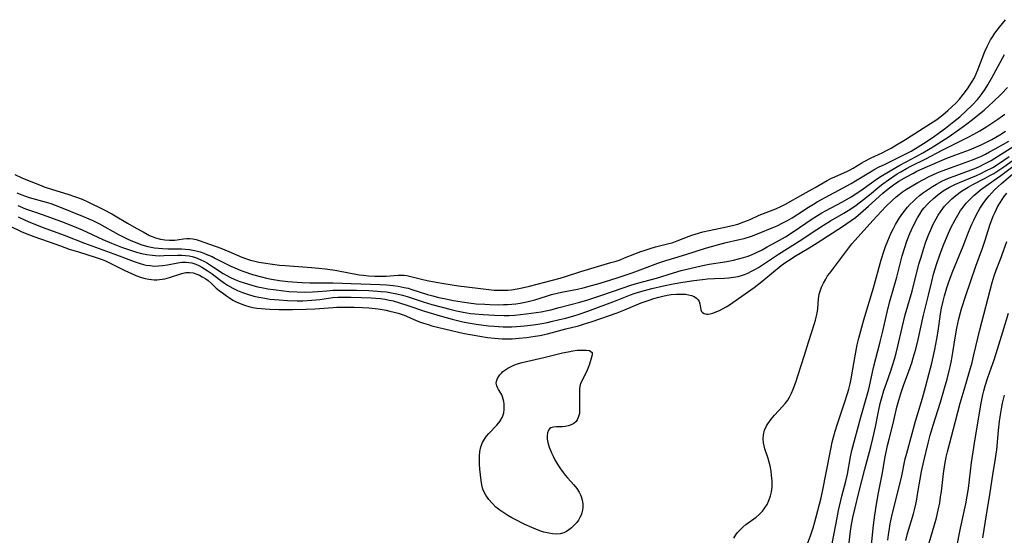
# Model space of a CAD drawing. Units: inches. Extents: x 2034564 to 2039640, y 194900 to 200312.
# Drawn here: x 2036273 to 2036438, y 196204 to 196290 of the extents above; entities that cross this region are included whole.
import ezdxf

# ---------------------------------------------------------------- set-up
doc = ezdxf.new("R2010")
doc.units = ezdxf.units.IN
doc.header["$MEASUREMENT"] = 0
doc.layers.add('c_07_T14S_R18E', color=199, linetype='Continuous')

msp = doc.modelspace()

# ---------------------------------------------------------------- linework, layer by layer
at = {"layer": 'c_07_T14S_R18E'}
for points in [[(2036272.04, 196264.49, 902), (2036273.25, 196263.94, 902), (2036274.45, 196263.44, 902), (2036276.17, 196262.75, 902), (2036277, 196262.44, 902), (2036278.35, 196261.99, 902), (2036280.92, 196261.19, 902), (2036282.22, 196260.76, 902), (2036283.33, 196260.33, 902), (2036284.29, 196259.91, 902), (2036286.94, 196258.62, 902), (2036288.33, 196257.9, 902), (2036288.9, 196257.57, 902), (2036290.96, 196256.32, 902), (2036292.4, 196255.49, 902), (2036293.55, 196254.86, 902), (2036294.65, 196254.28, 902), (2036295.08, 196254.08, 902), (2036295.62, 196253.86, 902), (2036296.47, 196253.63, 902), (2036297.22, 196253.51, 902), (2036297.97, 196253.46, 902), (2036298.46, 196253.47, 902), (2036298.91, 196253.5, 902), (2036300.36, 196253.7, 902), (2036300.88, 196253.75, 902), (2036301.4, 196253.75, 902), (2036301.92, 196253.69, 902), (2036302.44, 196253.58, 902), (2036302.96, 196253.42, 902), (2036306.62, 196252.15, 902), (2036307.95, 196251.6, 902), (2036310.1, 196250.63, 902), (2036310.91, 196250.33, 902), (2036311.59, 196250.13, 902), (2036312.28, 196249.96, 902), (2036312.99, 196249.81, 902), (2036314.13, 196249.6, 902), (2036314.88, 196249.49, 902), (2036316.41, 196249.31, 902), (2036317.41, 196249.21, 902), (2036321.81, 196248.88, 902), (2036323.05, 196248.77, 902), (2036324.08, 196248.66, 902), (2036325.38, 196248.49, 902), (2036326.03, 196248.39, 902), (2036329.77, 196247.69, 902), (2036330.51, 196247.58, 902), (2036331.38, 196247.48, 902), (2036332.4, 196247.43, 902), (2036333.32, 196247.42, 902), (2036334.32, 196247.46, 902), (2036336.33, 196247.62, 902), (2036336.83, 196247.62, 902), (2036337.32, 196247.6, 902), (2036337.77, 196247.54, 902), (2036338.22, 196247.46, 902), (2036340.22, 196246.96, 902), (2036341.2, 196246.73, 902), (2036342.71, 196246.43, 902), (2036344, 196246.2, 902), (2036346.42, 196245.84, 902), (2036351.51, 196245.19, 902), (2036352.43, 196245.11, 902), (2036353.07, 196245.08, 902), (2036353.89, 196245.07, 902), (2036354.71, 196245.11, 902), (2036355.35, 196245.17, 902), (2036356.26, 196245.3, 902), (2036357.12, 196245.47, 902), (2036358.35, 196245.76, 902), (2036363.5, 196247.11, 902), (2036364.38, 196247.38, 902), (2036366.93, 196248.22, 902), (2036368.05, 196248.58, 902), (2036371.98, 196249.71, 902), (2036372.87, 196249.98, 902), (2036373.52, 196250.2, 902), (2036374.29, 196250.49, 902), (2036376, 196251.2, 902), (2036377.01, 196251.59, 902), (2036377.54, 196251.77, 902), (2036378.55, 196252.08, 902), (2036379.45, 196252.33, 902), (2036381.69, 196252.89, 902), (2036382.25, 196253.05, 902), (2036383.11, 196253.34, 902), (2036385.09, 196254.13, 902), (2036385.58, 196254.31, 902), (2036386.69, 196254.67, 902), (2036387.42, 196254.87, 902), (2036388.48, 196255.12, 902), (2036391.37, 196255.71, 902), (2036392.58, 196255.98, 902), (2036393.28, 196256.18, 902), (2036394.3, 196256.52, 902), (2036395.32, 196256.96, 902), (2036396.84, 196257.64, 902), (2036397.55, 196257.92, 902), (2036399.65, 196258.73, 902), (2036400.59, 196259.15, 902), (2036401.28, 196259.5, 902), (2036404.23, 196261.2, 902), (2036406.25, 196262.3, 902), (2036408.25, 196263.46, 902), (2036408.88, 196263.79, 902), (2036409.51, 196264.1, 902), (2036411.67, 196265.06, 902), (2036412.09, 196265.27, 902), (2036412.58, 196265.54, 902), (2036414.08, 196266.46, 902), (2036414.47, 196266.68, 902), (2036415.6, 196267.27, 902), (2036417.47, 196268.14, 902), (2036418.18, 196268.49, 902), (2036418.96, 196268.92, 902), (2036419.59, 196269.29, 902), (2036421.38, 196270.37, 902), (2036422.35, 196270.97, 902), (2036424.94, 196272.66, 902), (2036426.62, 196273.73, 902), (2036427.16, 196274.1, 902), (2036427.62, 196274.46, 902), (2036428.5, 196275.23, 902), (2036429.8, 196276.45, 902), (2036430.45, 196277.13, 902), (2036431.07, 196277.88, 902), (2036431.77, 196278.86, 902), (2036432.46, 196279.9, 902), (2036432.92, 196280.71, 902), (2036433.24, 196281.37, 902), (2036433.53, 196282.05, 902), (2036434.67, 196285.09, 902), (2036435.06, 196285.96, 902), (2036435.34, 196286.51, 902), (2036435.65, 196287.05, 902), (2036436.01, 196287.61, 902), (2036436.38, 196288.15, 902), (2036437.12, 196289.16, 902), (2036437.62, 196289.8, 902), (2036438.15, 196290.43, 902)], [(2036272.38, 196261.4, 904), (2036273.21, 196261.07, 904), (2036274.49, 196260.63, 904), (2036277.32, 196259.84, 904), (2036278.09, 196259.6, 904), (2036279.56, 196259.06, 904), (2036283.39, 196257.52, 904), (2036285.12, 196256.75, 904), (2036286.27, 196256.19, 904), (2036289.45, 196254.45, 904), (2036290.89, 196253.71, 904), (2036291.52, 196253.41, 904), (2036292.21, 196253.12, 904), (2036293.16, 196252.77, 904), (2036293.77, 196252.59, 904), (2036294.38, 196252.42, 904), (2036294.93, 196252.31, 904), (2036295.47, 196252.21, 904), (2036296.13, 196252.13, 904), (2036296.79, 196252.07, 904), (2036297.7, 196252.03, 904), (2036300.01, 196252.01, 904), (2036300.63, 196251.98, 904), (2036301.32, 196251.92, 904), (2036302.19, 196251.76, 904), (2036302.66, 196251.64, 904), (2036303.13, 196251.5, 904), (2036303.75, 196251.28, 904), (2036304.37, 196251.03, 904), (2036305.12, 196250.71, 904), (2036305.72, 196250.41, 904), (2036307.58, 196249.45, 904), (2036308.25, 196249.12, 904), (2036308.94, 196248.81, 904), (2036309.83, 196248.45, 904), (2036310.48, 196248.2, 904), (2036311.92, 196247.73, 904), (2036313.41, 196247.31, 904), (2036314.27, 196247.1, 904), (2036315.1, 196246.93, 904), (2036316.42, 196246.71, 904), (2036317.85, 196246.54, 904), (2036319.4, 196246.42, 904), (2036320.26, 196246.37, 904), (2036321.53, 196246.33, 904), (2036325.41, 196246.3, 904), (2036328.42, 196246.22, 904), (2036333.3, 196246.03, 904), (2036334.38, 196245.96, 904), (2036335.51, 196245.86, 904), (2036336.3, 196245.75, 904), (2036336.81, 196245.66, 904), (2036337.31, 196245.56, 904), (2036337.98, 196245.4, 904), (2036338.64, 196245.21, 904), (2036341.25, 196244.38, 904), (2036342.16, 196244.12, 904), (2036343.08, 196243.89, 904), (2036344.02, 196243.67, 904), (2036345.6, 196243.35, 904), (2036347.03, 196243.11, 904), (2036348.19, 196242.95, 904), (2036349.43, 196242.82, 904), (2036350.84, 196242.73, 904), (2036351.69, 196242.69, 904), (2036353.12, 196242.66, 904), (2036353.97, 196242.67, 904), (2036354.67, 196242.69, 904), (2036355.38, 196242.74, 904), (2036356.08, 196242.82, 904), (2036356.79, 196242.92, 904), (2036357.64, 196243.08, 904), (2036358.32, 196243.23, 904), (2036359.22, 196243.47, 904), (2036361.21, 196244.1, 904), (2036362.05, 196244.34, 904), (2036363.73, 196244.73, 904), (2036366.38, 196245.28, 904), (2036367.36, 196245.5, 904), (2036368.75, 196245.87, 904), (2036369.81, 196246.17, 904), (2036371.8, 196246.77, 904), (2036373.38, 196247.27, 904), (2036375.53, 196248.02, 904), (2036379.88, 196249.6, 904), (2036381.2, 196250.05, 904), (2036382.16, 196250.35, 904), (2036384.57, 196251.08, 904), (2036387.84, 196252.11, 904), (2036389.87, 196252.7, 904), (2036391.29, 196253.07, 904), (2036393.29, 196253.51, 904), (2036394.33, 196253.77, 904), (2036395.57, 196254.16, 904), (2036396.87, 196254.65, 904), (2036399.05, 196255.55, 904), (2036399.84, 196255.89, 904), (2036400.84, 196256.38, 904), (2036401.61, 196256.79, 904), (2036402.37, 196257.23, 904), (2036403.31, 196257.81, 904), (2036405.13, 196259.01, 904), (2036405.93, 196259.52, 904), (2036406.57, 196259.91, 904), (2036407.92, 196260.64, 904), (2036410.94, 196262.23, 904), (2036412.28, 196262.97, 904), (2036413.02, 196263.4, 904), (2036415.49, 196264.92, 904), (2036416.26, 196265.36, 904), (2036416.87, 196265.69, 904), (2036417.95, 196266.24, 904), (2036421.34, 196267.89, 904), (2036422.32, 196268.42, 904), (2036423.48, 196269.12, 904), (2036424.41, 196269.7, 904), (2036425.99, 196270.75, 904), (2036427.09, 196271.5, 904), (2036428.1, 196272.25, 904), (2036429.49, 196273.35, 904), (2036430.47, 196274.17, 904), (2036431.5, 196275.09, 904), (2036432.62, 196276.17, 904), (2036433.46, 196277.08, 904), (2036433.72, 196277.39, 904), (2036434.24, 196278.07, 904), (2036434.72, 196278.77, 904), (2036435.19, 196279.51, 904), (2036435.87, 196280.69, 904), (2036437.95, 196284.59, 904)], [(2036299.31, 196250.95, 906), (2036300.08, 196250.96, 906), (2036300.68, 196250.93, 906), (2036301.27, 196250.86, 906), (2036301.81, 196250.74, 906), (2036302.35, 196250.58, 906), (2036303.12, 196250.26, 906), (2036303.88, 196249.88, 906), (2036304.34, 196249.62, 906), (2036305.39, 196248.97, 906), (2036306.99, 196247.91, 906), (2036307.59, 196247.54, 906), (2036308.08, 196247.28, 906), (2036308.92, 196246.89, 906), (2036309.79, 196246.55, 906), (2036310.49, 196246.31, 906), (2036311.78, 196245.92, 906), (2036312.73, 196245.67, 906), (2036313.43, 196245.52, 906), (2036314.49, 196245.32, 906), (2036315.4, 196245.18, 906), (2036317.18, 196244.96, 906), (2036318.01, 196244.88, 906), (2036319.39, 196244.79, 906), (2036320.57, 196244.76, 906), (2036321.98, 196244.79, 906), (2036322.84, 196244.85, 906), (2036324.39, 196244.99, 906), (2036325.44, 196245.07, 906), (2036326.54, 196245.11, 906), (2036327.38, 196245.12, 906), (2036329.33, 196245.09, 906), (2036331.41, 196245.02, 906), (2036332.85, 196244.94, 906), (2036333.49, 196244.89, 906), (2036334.36, 196244.8, 906), (2036335.2, 196244.67, 906), (2036336.13, 196244.48, 906), (2036337.05, 196244.24, 906), (2036337.84, 196244.01, 906), (2036340.49, 196243.13, 906), (2036341.99, 196242.69, 906), (2036345.22, 196241.84, 906), (2036346.09, 196241.63, 906), (2036347.22, 196241.4, 906), (2036348.47, 196241.19, 906), (2036349.18, 196241.1, 906), (2036350.6, 196240.99, 906), (2036352.45, 196240.92, 906), (2036354.09, 196240.87, 906), (2036354.91, 196240.87, 906), (2036355.86, 196240.91, 906), (2036356.81, 196241, 906), (2036357.76, 196241.11, 906), (2036359.45, 196241.35, 906), (2036360.29, 196241.48, 906), (2036361.37, 196241.69, 906), (2036361.91, 196241.82, 906), (2036363.32, 196242.18, 906), (2036366.77, 196243.09, 906), (2036368.11, 196243.49, 906), (2036370.31, 196244.2, 906), (2036374.07, 196245.5, 906), (2036375.33, 196245.91, 906), (2036376.46, 196246.25, 906), (2036379.62, 196247.11, 906), (2036382.49, 196248.01, 906), (2036383.78, 196248.38, 906), (2036385.43, 196248.79, 906), (2036387.13, 196249.17, 906), (2036388.46, 196249.43, 906), (2036391.4, 196249.91, 906), (2036392.54, 196250.12, 906), (2036393.39, 196250.32, 906), (2036394.22, 196250.55, 906), (2036395, 196250.82, 906), (2036395.65, 196251.08, 906), (2036396.28, 196251.36, 906), (2036397.36, 196251.88, 906), (2036398.21, 196252.34, 906), (2036399.74, 196253.18, 906), (2036401.24, 196254.06, 906), (2036402.69, 196254.98, 906), (2036405.56, 196256.94, 906), (2036406.61, 196257.62, 906), (2036407.36, 196258.07, 906), (2036407.99, 196258.41, 906), (2036410.81, 196259.89, 906), (2036412.25, 196260.73, 906), (2036413.91, 196261.81, 906), (2036416.71, 196263.79, 906), (2036417.3, 196264.18, 906), (2036418.81, 196265.11, 906), (2036420.42, 196266.06, 906), (2036421.47, 196266.62, 906), (2036423.18, 196267.5, 906), (2036424.29, 196268.11, 906), (2036425.49, 196268.82, 906), (2036426.26, 196269.3, 906), (2036428.69, 196270.86, 906), (2036430.43, 196272.06, 906), (2036431.64, 196272.95, 906), (2036432.39, 196273.53, 906), (2036434.56, 196275.29, 906), (2036435.47, 196276.09, 906), (2036435.96, 196276.55, 906), (2036437.54, 196278.08, 906), (2036438.49, 196279.05, 906)], [(2036272.63, 196257.4, 908), (2036273.81, 196256.85, 908), (2036274.71, 196256.46, 908), (2036276.8, 196255.61, 908), (2036280.36, 196254.29, 908), (2036283.72, 196252.97, 908), (2036288.67, 196251.19, 908), (2036292.04, 196249.9, 908), (2036293.06, 196249.56, 908), (2036293.63, 196249.41, 908), (2036294.09, 196249.31, 908), (2036294.76, 196249.2, 908), (2036295.44, 196249.14, 908), (2036296.12, 196249.15, 908), (2036296.8, 196249.22, 908), (2036297.68, 196249.36, 908), (2036299.38, 196249.69, 908), (2036300.08, 196249.78, 908), (2036300.77, 196249.8, 908), (2036301.26, 196249.75, 908), (2036301.73, 196249.66, 908), (2036302.4, 196249.44, 908), (2036302.91, 196249.2, 908), (2036303.42, 196248.93, 908), (2036303.85, 196248.68, 908), (2036304.28, 196248.41, 908), (2036305.12, 196247.83, 908), (2036306.36, 196246.87, 908), (2036307.22, 196246.25, 908), (2036307.7, 196245.95, 908), (2036308.62, 196245.44, 908), (2036309.4, 196245.06, 908), (2036310.21, 196244.72, 908), (2036311.25, 196244.36, 908), (2036312.11, 196244.11, 908), (2036312.97, 196243.91, 908), (2036313.96, 196243.73, 908), (2036314.83, 196243.61, 908), (2036316.39, 196243.45, 908), (2036317.8, 196243.36, 908), (2036319.38, 196243.31, 908), (2036320.36, 196243.32, 908), (2036321.84, 196243.39, 908), (2036323.19, 196243.54, 908), (2036325.38, 196243.84, 908), (2036326.28, 196243.91, 908), (2036327, 196243.94, 908), (2036328.43, 196243.94, 908), (2036330.2, 196243.89, 908), (2036331.82, 196243.8, 908), (2036333.39, 196243.67, 908), (2036334.16, 196243.57, 908), (2036334.61, 196243.49, 908), (2036335.5, 196243.29, 908), (2036336.38, 196243.05, 908), (2036337.97, 196242.55, 908), (2036340.75, 196241.6, 908), (2036343.39, 196240.79, 908), (2036345.37, 196240.21, 908), (2036346.47, 196239.93, 908), (2036347.15, 196239.78, 908), (2036348.04, 196239.61, 908), (2036349.42, 196239.4, 908), (2036351.49, 196239.13, 908), (2036352.42, 196239.04, 908), (2036353.16, 196238.99, 908), (2036353.95, 196238.96, 908), (2036354.74, 196238.95, 908), (2036355.41, 196238.95, 908), (2036356.14, 196238.99, 908), (2036357.51, 196239.1, 908), (2036359.01, 196239.29, 908), (2036360.1, 196239.46, 908), (2036361.38, 196239.69, 908), (2036362, 196239.82, 908), (2036363.39, 196240.15, 908), (2036364.41, 196240.41, 908), (2036365.76, 196240.8, 908), (2036366.49, 196241.03, 908), (2036368.11, 196241.58, 908), (2036372.75, 196243.28, 908), (2036375.3, 196244.29, 908), (2036375.9, 196244.51, 908), (2036377, 196244.86, 908), (2036378.87, 196245.36, 908), (2036380.79, 196245.81, 908), (2036382.44, 196246.15, 908), (2036384.06, 196246.44, 908), (2036385.87, 196246.71, 908), (2036387.35, 196246.9, 908), (2036388.19, 196246.98, 908), (2036389.35, 196247.04, 908), (2036391.06, 196247.09, 908), (2036391.76, 196247.14, 908), (2036392.55, 196247.25, 908), (2036393.32, 196247.41, 908), (2036394.08, 196247.62, 908), (2036394.37, 196247.72, 908), (2036394.96, 196247.97, 908), (2036395.54, 196248.25, 908), (2036396.11, 196248.55, 908), (2036396.73, 196248.91, 908), (2036397.9, 196249.66, 908), (2036400.08, 196251.13, 908), (2036403.58, 196253.29, 908), (2036406.49, 196255.25, 908), (2036407.61, 196255.98, 908), (2036408.78, 196256.7, 908), (2036411.04, 196257.99, 908), (2036412.2, 196258.7, 908), (2036413.13, 196259.35, 908), (2036414.32, 196260.27, 908), (2036415.32, 196261.06, 908), (2036417.07, 196262.52, 908), (2036417.6, 196262.93, 908), (2036418.52, 196263.6, 908), (2036419.99, 196264.57, 908), (2036420.6, 196264.95, 908), (2036421.54, 196265.48, 908), (2036422.29, 196265.87, 908), (2036424.81, 196267.11, 908), (2036427.52, 196268.56, 908), (2036432.01, 196270.82, 908), (2036432.81, 196271.25, 908), (2036433.83, 196271.83, 908), (2036435.04, 196272.55, 908), (2036435.68, 196272.96, 908), (2036436.85, 196273.76, 908), (2036438.01, 196274.62, 908)], [(2036271.16, 196255.87, 910), (2036273.12, 196254.95, 910), (2036273.81, 196254.65, 910), (2036274.51, 196254.36, 910), (2036275.22, 196254.09, 910), (2036277.63, 196253.26, 910), (2036279.71, 196252.51, 910), (2036281.19, 196251.99, 910), (2036282.72, 196251.5, 910), (2036285.67, 196250.58, 910), (2036286.7, 196250.21, 910), (2036287.26, 196249.99, 910), (2036288.27, 196249.53, 910), (2036290.63, 196248.35, 910), (2036291.49, 196247.93, 910), (2036292.37, 196247.55, 910), (2036293.27, 196247.23, 910), (2036293.9, 196247.05, 910), (2036294.53, 196246.92, 910), (2036294.99, 196246.86, 910), (2036295.44, 196246.84, 910), (2036295.89, 196246.84, 910), (2036296.34, 196246.88, 910), (2036297.19, 196247.02, 910), (2036298.01, 196247.23, 910), (2036300.07, 196247.88, 910), (2036300.71, 196248.03, 910), (2036301.33, 196248.07, 910), (2036301.95, 196247.98, 910), (2036302.56, 196247.78, 910), (2036303.02, 196247.59, 910), (2036303.48, 196247.35, 910), (2036304.06, 196246.99, 910), (2036304.45, 196246.69, 910), (2036305.01, 196246.21, 910), (2036305.83, 196245.45, 910), (2036306.33, 196245.03, 910), (2036306.85, 196244.63, 910), (2036307.52, 196244.15, 910), (2036308.06, 196243.79, 910), (2036308.62, 196243.44, 910), (2036309.16, 196243.15, 910), (2036309.84, 196242.84, 910), (2036310.55, 196242.58, 910), (2036311.31, 196242.36, 910), (2036311.98, 196242.21, 910), (2036312.66, 196242.1, 910), (2036313.41, 196242, 910), (2036314.05, 196241.95, 910), (2036314.83, 196241.9, 910), (2036316.37, 196241.86, 910), (2036318.62, 196241.85, 910), (2036320.92, 196241.89, 910), (2036322.37, 196241.96, 910), (2036325.44, 196242.21, 910), (2036326.05, 196242.24, 910), (2036327.2, 196242.27, 910), (2036328.96, 196242.25, 910), (2036330.36, 196242.18, 910), (2036331.4, 196242.11, 910), (2036332.95, 196241.95, 910), (2036334.33, 196241.72, 910), (2036334.94, 196241.59, 910), (2036335.63, 196241.43, 910), (2036336.3, 196241.24, 910), (2036337.32, 196240.89, 910), (2036339.21, 196240.08, 910), (2036339.88, 196239.81, 910), (2036340.57, 196239.56, 910), (2036341.38, 196239.31, 910), (2036341.99, 196239.14, 910), (2036345.24, 196238.32, 910), (2036346.45, 196238.05, 910), (2036347.45, 196237.85, 910), (2036351.3, 196237.16, 910), (2036352.46, 196237.02, 910), (2036353.11, 196236.97, 910), (2036353.78, 196236.95, 910), (2036354.75, 196236.94, 910), (2036355.42, 196236.96, 910), (2036356.58, 196237.04, 910), (2036357.85, 196237.16, 910), (2036359.29, 196237.37, 910), (2036360.05, 196237.51, 910), (2036361.36, 196237.8, 910), (2036364.46, 196238.61, 910), (2036366.54, 196239.14, 910), (2036367.37, 196239.37, 910), (2036368.85, 196239.84, 910), (2036373.05, 196241.32, 910), (2036374.16, 196241.75, 910), (2036377.08, 196242.95, 910), (2036378.39, 196243.43, 910), (2036379.21, 196243.7, 910), (2036380.02, 196243.94, 910), (2036380.71, 196244.11, 910), (2036381.4, 196244.25, 910), (2036382.08, 196244.35, 910), (2036383, 196244.44, 910), (2036383.78, 196244.45, 910), (2036384.52, 196244.4, 910), (2036385.01, 196244.32, 910), (2036385.5, 196244.19, 910), (2036385.95, 196244.01, 910), (2036386.33, 196243.77, 910), (2036386.62, 196243.49, 910), (2036386.8, 196243.18, 910), (2036386.92, 196242.81, 910), (2036386.98, 196242.45, 910), (2036387.05, 196241.81, 910), (2036387.16, 196241.54, 910), (2036387.36, 196241.33, 910), (2036387.65, 196241.18, 910), (2036388.02, 196241.09, 910), (2036388.32, 196241.09, 910), (2036388.66, 196241.13, 910), (2036389.07, 196241.23, 910), (2036389.75, 196241.49, 910), (2036390.17, 196241.69, 910), (2036391.29, 196242.3, 910), (2036391.86, 196242.65, 910), (2036392.43, 196243.03, 910), (2036395.99, 196245.52, 910), (2036397.31, 196246.54, 910), (2036400.56, 196249.2, 910), (2036401.34, 196249.78, 910), (2036402.05, 196250.26, 910), (2036402.78, 196250.72, 910), (2036405.22, 196252.17, 910), (2036406.58, 196253.02, 910), (2036410.8, 196255.77, 910), (2036412.27, 196256.78, 910), (2036412.97, 196257.3, 910), (2036413.83, 196257.99, 910), (2036415.16, 196259.17, 910), (2036417.58, 196261.36, 910), (2036418.17, 196261.86, 910), (2036418.67, 196262.26, 910), (2036419.36, 196262.75, 910), (2036420.28, 196263.35, 910), (2036421.52, 196264.09, 910), (2036422.7, 196264.73, 910), (2036423.3, 196265.03, 910), (2036425.05, 196265.82, 910), (2036427.5, 196266.89, 910), (2036428.29, 196267.21, 910), (2036429.65, 196267.73, 910), (2036432.13, 196268.64, 910), (2036433.31, 196269.12, 910), (2036434.04, 196269.45, 910), (2036435.84, 196270.36, 910), (2036437.2, 196271.12, 910), (2036438.14, 196271.72, 910)], [(2036392.61, 196203.53, 912), (2036392.94, 196204.08, 912), (2036393.22, 196204.46, 912), (2036393.54, 196204.83, 912), (2036394.12, 196205.39, 912), (2036394.63, 196205.8, 912), (2036396.34, 196207.04, 912), (2036396.83, 196207.46, 912), (2036397.41, 196208.06, 912), (2036397.82, 196208.6, 912), (2036398.18, 196209.19, 912), (2036398.48, 196209.82, 912), (2036398.76, 196210.63, 912), (2036398.92, 196211.29, 912), (2036399.01, 196212.07, 912), (2036399.03, 196212.58, 912), (2036399.02, 196213.09, 912), (2036398.99, 196213.59, 912), (2036398.94, 196214.1, 912), (2036398.85, 196214.74, 912), (2036398.67, 196215.67, 912), (2036398.52, 196216.28, 912), (2036398.35, 196216.88, 912), (2036397.81, 196218.47, 912), (2036397.66, 196218.99, 912), (2036397.55, 196219.5, 912), (2036397.5, 196220.18, 912), (2036397.56, 196220.85, 912), (2036397.76, 196221.62, 912), (2036398.09, 196222.35, 912), (2036398.29, 196222.71, 912), (2036398.85, 196223.49, 912), (2036399.41, 196224.14, 912), (2036400.77, 196225.59, 912), (2036401.23, 196226.11, 912), (2036401.65, 196226.67, 912), (2036401.96, 196227.18, 912), (2036402.28, 196227.83, 912), (2036402.56, 196228.52, 912), (2036402.98, 196229.67, 912), (2036403.34, 196230.74, 912), (2036404.44, 196234.22, 912), (2036405.13, 196236.36, 912), (2036406.13, 196239.51, 912), (2036406.29, 196240.05, 912), (2036406.43, 196240.59, 912), (2036406.56, 196241.23, 912), (2036406.66, 196241.97, 912), (2036406.8, 196243.62, 912), (2036406.93, 196244.4, 912), (2036407.06, 196244.91, 912), (2036407.31, 196245.6, 912), (2036407.62, 196246.28, 912), (2036408, 196246.96, 912), (2036408.33, 196247.47, 912), (2036408.68, 196247.97, 912), (2036412.05, 196252.44, 912), (2036412.41, 196252.88, 912), (2036412.89, 196253.44, 912), (2036413.97, 196254.61, 912), (2036415.88, 196256.75, 912), (2036418.11, 196259.13, 912), (2036419.15, 196260.14, 912), (2036419.82, 196260.73, 912), (2036420.34, 196261.15, 912), (2036420.88, 196261.56, 912), (2036421.54, 196262.01, 912), (2036422.21, 196262.44, 912), (2036423.42, 196263.14, 912), (2036424.39, 196263.65, 912), (2036425.37, 196264.13, 912), (2036426.7, 196264.74, 912), (2036427.52, 196265.08, 912), (2036428.93, 196265.62, 912), (2036432.61, 196266.94, 912), (2036433.29, 196267.21, 912), (2036434.11, 196267.58, 912), (2036434.8, 196267.91, 912), (2036435.48, 196268.26, 912), (2036436.4, 196268.76, 912), (2036438.68, 196270.07, 912)], [(2036404.77, 196202.13, 914), (2036405.5, 196204.07, 914), (2036405.91, 196205.26, 914), (2036406.2, 196206.24, 914), (2036406.43, 196207.11, 914), (2036407.23, 196210.29, 914), (2036407.59, 196211.88, 914), (2036408.05, 196214.17, 914), (2036408.91, 196218.74, 914), (2036409.09, 196219.61, 914), (2036409.3, 196220.46, 914), (2036409.57, 196221.44, 914), (2036409.96, 196222.7, 914), (2036411.17, 196226.22, 914), (2036411.66, 196227.77, 914), (2036411.86, 196228.5, 914), (2036412.08, 196229.37, 914), (2036412.26, 196230.25, 914), (2036412.75, 196233.14, 914), (2036413.04, 196234.72, 914), (2036413.3, 196235.93, 914), (2036413.58, 196237.04, 914), (2036414.4, 196240.12, 914), (2036415.99, 196245.48, 914), (2036417.3, 196250.17, 914), (2036417.81, 196251.73, 914), (2036418.05, 196252.39, 914), (2036418.42, 196253.36, 914), (2036419, 196254.68, 914), (2036419.31, 196255.33, 914), (2036419.73, 196256.12, 914), (2036420.06, 196256.68, 914), (2036420.4, 196257.22, 914), (2036420.95, 196258.01, 914), (2036421.73, 196259.01, 914), (2036422.17, 196259.5, 914), (2036422.64, 196259.98, 914), (2036423.12, 196260.43, 914), (2036423.75, 196260.96, 914), (2036424.41, 196261.47, 914), (2036425.24, 196262.05, 914), (2036425.89, 196262.48, 914), (2036426.57, 196262.87, 914), (2036427.47, 196263.34, 914), (2036428.59, 196263.84, 914), (2036429.52, 196264.21, 914), (2036432.38, 196265.25, 914), (2036433.28, 196265.61, 914), (2036433.91, 196265.89, 914), (2036434.53, 196266.2, 914), (2036435.73, 196266.85, 914), (2036436.98, 196267.6, 914), (2036440.61, 196269.92, 914)], [(2036411.61, 196199.91, 918), (2036412.18, 196204.72, 918), (2036412.28, 196205.46, 918), (2036412.56, 196206.98, 918), (2036412.93, 196208.62, 918), (2036413.56, 196211.15, 918), (2036414.57, 196215.09, 918), (2036415.57, 196218.83, 918), (2036415.91, 196220.2, 918), (2036416.35, 196222.17, 918), (2036416.86, 196224.75, 918), (2036417.16, 196226.1, 918), (2036417.45, 196227.25, 918), (2036417.76, 196228.3, 918), (2036418.17, 196229.52, 918), (2036418.91, 196231.55, 918), (2036419.15, 196232.27, 918), (2036419.53, 196233.52, 918), (2036419.8, 196234.54, 918), (2036420.1, 196235.73, 918), (2036420.8, 196238.84, 918), (2036421.32, 196240.93, 918), (2036422.47, 196244.93, 918), (2036423.64, 196249.44, 918), (2036423.98, 196250.64, 918), (2036424.39, 196251.96, 918), (2036424.81, 196253.2, 918), (2036425.29, 196254.47, 918), (2036425.55, 196255.09, 918), (2036426.04, 196256.14, 918), (2036426.52, 196257.07, 918), (2036426.87, 196257.66, 918), (2036427.24, 196258.24, 918), (2036427.64, 196258.8, 918), (2036427.94, 196259.16, 918), (2036428.52, 196259.8, 918), (2036429.15, 196260.4, 918), (2036429.82, 196260.97, 918), (2036430.77, 196261.68, 918), (2036431.05, 196261.86, 918), (2036431.86, 196262.35, 918), (2036432.69, 196262.81, 918), (2036434.74, 196263.87, 918), (2036435.51, 196264.29, 918), (2036436.17, 196264.67, 918), (2036436.68, 196264.99, 918), (2036437.84, 196265.78, 918), (2036441.87, 196268.66, 918)], [(2036408.93, 196201.71, 916), (2036409.74, 196206.05, 916), (2036410.17, 196208.14, 916), (2036410.73, 196210.56, 916), (2036411.38, 196213.05, 916), (2036411.66, 196214.24, 916), (2036412.15, 196217.13, 916), (2036412.39, 196218.23, 916), (2036413.9, 196223.82, 916), (2036415.21, 196228.48, 916), (2036415.46, 196229.51, 916), (2036416.04, 196232.13, 916), (2036417.14, 196236.41, 916), (2036417.58, 196238.21, 916), (2036418.29, 196241.41, 916), (2036418.71, 196243.01, 916), (2036419.56, 196245.92, 916), (2036419.93, 196247.27, 916), (2036420.64, 196250.18, 916), (2036420.82, 196250.86, 916), (2036421.24, 196252.25, 916), (2036421.62, 196253.33, 916), (2036422.11, 196254.59, 916), (2036422.38, 196255.21, 916), (2036422.82, 196256.15, 916), (2036423.39, 196257.21, 916), (2036423.78, 196257.86, 916), (2036424.2, 196258.49, 916), (2036424.51, 196258.88, 916), (2036425.04, 196259.49, 916), (2036425.38, 196259.85, 916), (2036426.08, 196260.48, 916), (2036426.78, 196261.06, 916), (2036427.72, 196261.73, 916), (2036428.78, 196262.37, 916), (2036429.64, 196262.8, 916), (2036430.42, 196263.16, 916), (2036433.28, 196264.34, 916), (2036434, 196264.65, 916), (2036434.87, 196265.07, 916), (2036436.01, 196265.68, 916), (2036436.98, 196266.29, 916), (2036438.78, 196267.52, 916)], [(2036415.65, 196201.86, 920), (2036416.03, 196205.71, 920), (2036416.24, 196207.4, 920), (2036416.51, 196209.21, 920), (2036416.85, 196211.14, 920), (2036417.47, 196214.2, 920), (2036417.98, 196217.15, 920), (2036418.37, 196219.04, 920), (2036418.64, 196220.13, 920), (2036419.32, 196222.72, 920), (2036419.94, 196225.46, 920), (2036420.25, 196226.68, 920), (2036420.58, 196227.78, 920), (2036421.04, 196229.11, 920), (2036421.94, 196231.54, 920), (2036422.42, 196232.91, 920), (2036422.69, 196233.77, 920), (2036423.09, 196235.21, 920), (2036423.48, 196236.82, 920), (2036424.39, 196240.92, 920), (2036425.23, 196244.23, 920), (2036425.77, 196246.56, 920), (2036426.09, 196247.77, 920), (2036426.58, 196249.38, 920), (2036427.2, 196251.18, 920), (2036427.81, 196252.81, 920), (2036428.41, 196254.23, 920), (2036429, 196255.52, 920), (2036429.7, 196256.9, 920), (2036430.14, 196257.67, 920), (2036430.62, 196258.42, 920), (2036430.86, 196258.77, 920), (2036431.57, 196259.66, 920), (2036432.21, 196260.35, 920), (2036432.84, 196260.96, 920), (2036433.5, 196261.54, 920), (2036433.94, 196261.9, 920), (2036434.72, 196262.49, 920), (2036437.34, 196264.29, 920), (2036440.73, 196266.83, 920)], [(2036418.4, 196203.21, 922), (2036418.51, 196204.09, 922), (2036418.67, 196205.14, 922), (2036418.81, 196205.93, 922), (2036419.15, 196207.48, 922), (2036420.69, 196213.68, 922), (2036421.34, 196216.81, 922), (2036421.58, 196217.79, 922), (2036423.07, 196223.16, 922), (2036424.21, 196226.98, 922), (2036424.74, 196228.83, 922), (2036425.37, 196231.18, 922), (2036425.79, 196232.88, 922), (2036426.3, 196235.17, 922), (2036426.64, 196236.91, 922), (2036426.85, 196238.2, 922), (2036427.27, 196241.14, 922), (2036427.44, 196242.07, 922), (2036427.71, 196243.26, 922), (2036427.94, 196244.16, 922), (2036428.32, 196245.47, 922), (2036428.52, 196246.13, 922), (2036428.86, 196247.11, 922), (2036429.31, 196248.28, 922), (2036431.03, 196252.46, 922), (2036431.95, 196254.81, 922), (2036432.49, 196256.14, 922), (2036432.81, 196256.84, 922), (2036433.17, 196257.58, 922), (2036433.56, 196258.29, 922), (2036433.85, 196258.8, 922), (2036434.51, 196259.78, 922), (2036435.06, 196260.51, 922), (2036435.39, 196260.91, 922), (2036435.84, 196261.41, 922), (2036436.3, 196261.9, 922), (2036436.86, 196262.42, 922), (2036437.48, 196262.97, 922), (2036439.72, 196264.85, 922)], [(2036421.45, 196203.11, 924), (2036421.74, 196204.28, 924), (2036422.73, 196207.6, 924), (2036422.91, 196208.27, 924), (2036423.12, 196209.22, 924), (2036423.22, 196209.71, 924), (2036423.47, 196211.18, 924), (2036423.83, 196213.41, 924), (2036424.06, 196214.67, 924), (2036424.44, 196216.4, 924), (2036425.18, 196219.47, 924), (2036425.54, 196220.79, 924), (2036426.03, 196222.45, 924), (2036427.22, 196226.33, 924), (2036427.91, 196228.65, 924), (2036428.35, 196230.18, 924), (2036428.71, 196231.58, 924), (2036428.87, 196232.22, 924), (2036429.1, 196233.33, 924), (2036429.32, 196234.64, 924), (2036429.77, 196237.44, 924), (2036430, 196238.71, 924), (2036430.34, 196240.29, 924), (2036430.55, 196241.12, 924), (2036430.79, 196241.96, 924), (2036431.48, 196244.18, 924), (2036432.25, 196246.49, 924), (2036433.17, 196249.09, 924), (2036434.29, 196252.16, 924), (2036434.67, 196253.29, 924), (2036435.58, 196256.15, 924), (2036435.84, 196256.86, 924), (2036436.08, 196257.47, 924), (2036436.35, 196258.08, 924), (2036436.64, 196258.68, 924), (2036436.83, 196259.05, 924), (2036437.28, 196259.82, 924), (2036437.87, 196260.72, 924), (2036438.35, 196261.37, 924)], [(2036272.55, 196259.29, 906), (2036273.84, 196258.75, 906), (2036275, 196258.33, 906), (2036276.82, 196257.73, 906), (2036277.89, 196257.35, 906), (2036279.88, 196256.61, 906), (2036282.01, 196255.77, 906), (2036283.36, 196255.2, 906), (2036286.83, 196253.61, 906), (2036288.27, 196252.99, 906), (2036289.97, 196252.32, 906), (2036291.1, 196251.9, 906), (2036291.79, 196251.67, 906), (2036292.48, 196251.46, 906), (2036293.27, 196251.26, 906), (2036294.21, 196251.07, 906), (2036295.16, 196250.94, 906), (2036295.65, 196250.9, 906), (2036296.36, 196250.87, 906), (2036297.06, 196250.88, 906), (2036299.31, 196250.95, 906)], [(2036425.18, 196202.16, 926), (2036426.35, 196206.14, 926), (2036426.56, 196206.93, 926), (2036426.86, 196208.21, 926), (2036427.11, 196209.46, 926), (2036427.27, 196210.44, 926), (2036427.39, 196211.32, 926), (2036427.76, 196214.36, 926), (2036427.98, 196215.88, 926), (2036428.22, 196217.1, 926), (2036428.42, 196218, 926), (2036429.75, 196223.16, 926), (2036430.56, 196226.16, 926), (2036431.19, 196228.4, 926), (2036432.12, 196231.45, 926), (2036432.54, 196232.94, 926), (2036432.86, 196234.24, 926), (2036433.82, 196238.43, 926), (2036435.89, 196246.39, 926), (2036436.23, 196247.52, 926), (2036436.56, 196248.43, 926), (2036437.28, 196250.27, 926), (2036437.8, 196251.66, 926), (2036438.36, 196253.27, 926)], [(2036429.94, 196201.78, 928), (2036430.61, 196205.2, 928), (2036431.47, 196209.28, 928), (2036431.71, 196210.54, 928), (2036431.92, 196211.85, 928), (2036432.47, 196216.21, 928), (2036432.82, 196218.73, 928), (2036433.04, 196220.15, 928), (2036434.08, 196226.14, 928), (2036434.36, 196227.52, 928), (2036434.53, 196228.21, 928), (2036434.76, 196229.07, 928), (2036435.2, 196230.43, 928), (2036436.3, 196233.56, 928), (2036436.83, 196235.21, 928), (2036437.69, 196238.13, 928), (2036438.63, 196241.25, 928)], [(2036434.34, 196203.59, 930), (2036434.94, 196207.45, 930), (2036435.58, 196211.18, 930), (2036436.03, 196214.14, 930), (2036436.49, 196216.9, 930), (2036436.67, 196218.33, 930), (2036436.98, 196221.59, 930), (2036437.15, 196223.16, 930), (2036437.25, 196223.87, 930), (2036437.45, 196225.19, 930), (2036437.63, 196226.13, 930), (2036437.95, 196227.5, 930)]]:
    msp.add_polyline3d(points, dxfattribs=at)
msp.add_polyline3d([(2036353.94, 196226.81, 912), (2036353.83, 196227.19, 912), (2036353.69, 196227.54, 912), (2036353.53, 196227.84, 912), (2036353.17, 196228.44, 912), (2036352.99, 196228.76, 912), (2036352.87, 196229.05, 912), (2036352.78, 196229.52, 912), (2036352.86, 196230.01, 912), (2036352.97, 196230.29, 912), (2036353.13, 196230.57, 912), (2036353.36, 196230.88, 912), (2036353.63, 196231.18, 912), (2036353.9, 196231.45, 912), (2036354.2, 196231.7, 912), (2036354.7, 196232.03, 912), (2036355.26, 196232.32, 912), (2036355.71, 196232.52, 912), (2036356.48, 196232.78, 912), (2036357.1, 196232.96, 912), (2036360.76, 196233.81, 912), (2036363.86, 196234.57, 912), (2036364.85, 196234.78, 912), (2036365.62, 196234.91, 912), (2036366.36, 196235.01, 912), (2036367.18, 196235.06, 912), (2036367.86, 196235.05, 912), (2036368.41, 196234.98, 912), (2036368.86, 196234.65, 912), (2036368.85, 196234.23, 912), (2036368.72, 196233.86, 912), (2036368.4, 196232.69, 912), (2036368.24, 196232.25, 912), (2036368.02, 196231.7, 912), (2036367.73, 196231.06, 912), (2036366.96, 196229.57, 912), (2036366.77, 196229.02, 912), (2036366.7, 196228.48, 912), (2036366.71, 196227.4, 912), (2036366.74, 196225.5, 912), (2036366.73, 196224.96, 912), (2036366.7, 196224.44, 912), (2036366.53, 196223.73, 912), (2036366.35, 196223.33, 912), (2036366.15, 196223.06, 912), (2036365.78, 196222.74, 912), (2036365.34, 196222.5, 912), (2036364.84, 196222.33, 912), (2036364.33, 196222.23, 912), (2036363.85, 196222.18, 912), (2036362.85, 196222.18, 912), (2036362.35, 196222.15, 912), (2036361.94, 196222.01, 912), (2036361.71, 196221.83, 912), (2036361.53, 196221.6, 912), (2036361.36, 196221.2, 912), (2036361.28, 196220.72, 912), (2036361.3, 196220.09, 912), (2036361.4, 196219.57, 912), (2036361.52, 196219.17, 912), (2036361.66, 196218.76, 912), (2036362.04, 196217.83, 912), (2036362.3, 196217.26, 912), (2036362.61, 196216.66, 912), (2036363.1, 196215.81, 912), (2036363.53, 196215.16, 912), (2036363.98, 196214.52, 912), (2036364.34, 196214.07, 912), (2036364.72, 196213.64, 912), (2036365.8, 196212.44, 912), (2036366.28, 196211.84, 912), (2036366.68, 196211.21, 912), (2036366.87, 196210.8, 912), (2036366.98, 196210.53, 912), (2036367.16, 196209.91, 912), (2036367.26, 196209.27, 912), (2036367.28, 196208.64, 912), (2036367.23, 196208.2, 912), (2036367.14, 196207.79, 912), (2036367, 196207.37, 912), (2036366.81, 196206.97, 912), (2036366.55, 196206.56, 912), (2036366.26, 196206.17, 912), (2036365.83, 196205.69, 912), (2036365.37, 196205.25, 912), (2036364.96, 196204.92, 912), (2036364.54, 196204.64, 912), (2036364.08, 196204.43, 912), (2036363.51, 196204.27, 912), (2036362.85, 196204.21, 912), (2036362.21, 196204.23, 912), (2036361.56, 196204.33, 912), (2036360.76, 196204.54, 912), (2036360.09, 196204.76, 912), (2036359.42, 196205.02, 912), (2036358.74, 196205.3, 912), (2036357.47, 196205.87, 912), (2036356.04, 196206.59, 912), (2036355.41, 196206.93, 912), (2036354.72, 196207.33, 912), (2036354.04, 196207.76, 912), (2036353.39, 196208.21, 912), (2036352.72, 196208.74, 912), (2036352.07, 196209.36, 912), (2036351.5, 196210.02, 912), (2036351.01, 196210.72, 912), (2036350.63, 196211.46, 912), (2036350.53, 196211.75, 912), (2036350.35, 196212.46, 912), (2036350.24, 196213.2, 912), (2036350.03, 196215.07, 912), (2036349.96, 196215.95, 912), (2036349.94, 196216.82, 912), (2036349.95, 196217.26, 912), (2036350.03, 196218.05, 912), (2036350.2, 196218.81, 912), (2036350.47, 196219.53, 912), (2036350.8, 196220.12, 912), (2036351.15, 196220.6, 912), (2036351.54, 196221.05, 912), (2036352.87, 196222.47, 912), (2036353.37, 196223.09, 912), (2036353.76, 196223.75, 912), (2036353.88, 196224.02, 912), (2036354.03, 196224.54, 912), (2036354.11, 196225.08, 912), (2036354.12, 196225.61, 912), (2036354.1, 196225.99, 912), (2036354.04, 196226.41, 912)], close=True, dxfattribs=at)

doc.saveas('drawing.dxf')
